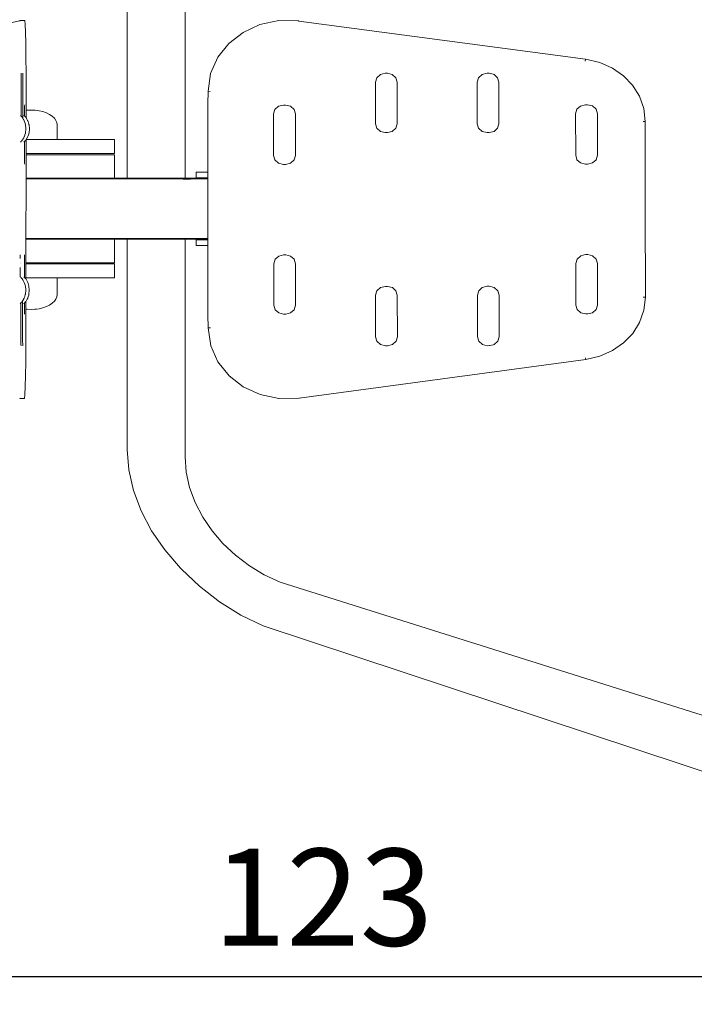
# Model space of a CAD drawing. Units: millimetres. Extents: x 1217 to 3320, y 1251 to 1650.
# Drawn here: x 1359 to 1408, y 1422 to 1493 of the extents above; entities that cross this region are included whole.
import ezdxf

# ---------------------------------------------------------------- set-up
doc = ezdxf.new("R2010")
doc.units = ezdxf.units.MM
doc.linetypes.add('JIS_02_4.0', pattern=[5.5, 4, -1.5])
doc.layers.get('Defpoints').update_dxf_attribs({"color": 250})
doc.layers.add('0-03 wymiary', color=6, linetype='Continuous', lineweight=5)
doc.layers.add('ProfileEdges_Nr_Pióra__7', color=7, linetype='Continuous', lineweight=18)
doc.styles.add('1-20 romans', font='romans.shx', dxfattribs={"width": 0.7, "height": 5})
doc.styles.add('1-25', font='txt', dxfattribs={"height": 7})
doc.dimstyles.new('1-20', dxfattribs={"dimtxt": 5, "dimasz": 0.2, "dimexe": 2, "dimexo": 12.5, "dimgap": 1.25, "dimtad": 1, "dimdec": 0, "dimrnd": 0.5, "dimtxsty": '1-20 romans', "dimblk": 'BG dim mark', "dimcen": 0, "dimclrd": 256, "dimclre": 256, "dimclrt": 11, "dimadec": 0, "dimazin": 0, "dimtfac": 1, "dimtdec": 0, "dimtix": 1, "dimtmove": 1, "dimatfit": 3, "dimfxl": 0.5, "dimfxlon": 1, "dimarcsym": 0})
doc.dimstyles.new('1-25', dxfattribs={"dimtxt": 7, "dimasz": 0.2, "dimexe": 2, "dimexo": 5, "dimgap": 1.25, "dimtad": 1, "dimdec": 0, "dimrnd": 0.5, "dimtxsty": '1-25', "dimblk": 'BG dim mark', "dimcen": 0, "dimclrd": 256, "dimclre": 8, "dimclrt": 11, "dimadec": 0, "dimazin": 0, "dimtfac": 1, "dimtdec": 0, "dimtix": 1, "dimtmove": 1, "dimatfit": 3, "dimfxl": 0.5, "dimtfill": 1, "dimarcsym": 0})

# ---------------------------------------------------------------- blocks, each defined once
blk = doc.blocks.new('BG dim mark')
for p, q in [((0, -10), (0, 10)), ((10, 0), (-10, 0))]:
    blk.add_line(p, q)
at = {"color": 0, "linetype": 'ByBlock', "const_width": 1.5}
blk.add_lwpolyline([(5, 5), (-5, -5)], dxfattribs=at)
blk = doc.blocks.new('*D32')
at = {"layer": '0-03 wymiary', "lineweight": -2, "transparency": 16777216}
for p, q in [((1315.033, 1526.623), (1312.933, 1526.623)), ((1314.933, 1432.318), (1314.933, 1526.423)), ((1315.033, 1432.118), (1312.933, 1432.118))]:
    blk.add_line(p, q, dxfattribs=at)
at = {"layer": 'Defpoints', "color": 0, "transparency": 16777216}
for p in [(1314.933, 1526.623), (1430.62, 1526.623), (1431.216, 1432.118)]:
    blk.add_point(p, dxfattribs=at)
at = {"layer": '0-03 wymiary', "lineweight": -2, "transparency": 16777216, "xscale": 0.2, "yscale": 0.2, "zscale": 0.2}
for p, rotation in [((1314.933, 1526.623), 90), ((1314.933, 1432.118), 270)]:
    blk.add_blockref('BG dim mark', p, dxfattribs=dict(at, rotation=rotation))
at = {"layer": '0-03 wymiary', "color": 11, "transparency": 16777216, "insert": (1311.183, 1479.371), "char_height": 5, "attachment_point": 5, "rotation": 90, "style": '1-20 romans', "bg_fill": 3, "box_fill_scale": 1.1, "bg_fill_color": 256, "bg_fill_true_color": 13158600, "bg_fill_transparency": 0}
blk.add_mtext('95', dxfattribs=at)
blk = doc.blocks.new('*D33')
at = {"layer": '0-03 wymiary', "color": 8, "linetype": 'JIS_02_4.0', "lineweight": -2, "transparency": 16777216}
for p, q in [((1319.834, 1424.424), (1319.834, 1421.924)), ((1442.631, 1424.424), (1442.631, 1421.924))]:
    blk.add_line(p, q, dxfattribs=at)
at = {"layer": '0-03 wymiary', "lineweight": -2, "transparency": 16777216}
blk.add_line((1320.034, 1423.924), (1442.431, 1423.924), dxfattribs=at)
at = {"layer": 'Defpoints', "color": 0, "transparency": 16777216}
for p in [(1319.834, 1479.471), (1442.631, 1443.13), (1442.631, 1423.924)]:
    blk.add_point(p, dxfattribs=at)
at = {"layer": '0-03 wymiary', "lineweight": -2, "transparency": 16777216, "xscale": 0.2, "yscale": 0.2, "zscale": 0.2, "rotation": 180}
blk.add_blockref('BG dim mark', (1319.834, 1423.924), dxfattribs=at)
at = {"layer": '0-03 wymiary', "lineweight": -2, "transparency": 16777216, "xscale": 0.2, "yscale": 0.2, "zscale": 0.2}
blk.add_blockref('BG dim mark', (1442.631, 1423.924), dxfattribs=at)
at = {"layer": '0-03 wymiary', "color": 11, "transparency": 16777216, "insert": (1381.232, 1428.748), "char_height": 7, "attachment_point": 5, "style": '1-25', "bg_fill": 3, "box_fill_scale": 1.1, "bg_fill_color": 256, "bg_fill_true_color": 13158600, "bg_fill_transparency": 0}
blk.add_mtext('123', dxfattribs=at)

msp = doc.modelspace()

# ---------------------------------------------------------------- linework, layer by layer
at = {"layer": 'ProfileEdges_Nr_Pióra__7', "linetype": 'Continuous', "flags": 128}
for points in [[(1371.273, 1497.305), (1371.273, 1481.569)], [(1367.095, 1496.773), (1367.095, 1481.569)], [(1358.124, 1492.653), (1359.359, 1492.903)], [(1359.385, 1492.936), (1359.36, 1492.909)], [(1359.717, 1492.936), (1359.385, 1492.936)], [(1359.717, 1492.936), (1359.74, 1492.651)], [(1359.74, 1492.651), (1359.761, 1492.09)], [(1376.677, 1492.643), (1375.459, 1492.081)], [(1378.033, 1492.929), (1376.682, 1492.643)], [(1378.038, 1492.929), (1379.465, 1492.903)], [(1379.465, 1492.903), (1379.483, 1492.897)], [(1379.483, 1492.897), (1400.178, 1490.142)], [(1359.761, 1492.09), (1359.779, 1491.291)], [(1375.459, 1492.081), (1374.429, 1491.281)], [(1359.779, 1491.291), (1359.792, 1490.29)], [(1374.429, 1491.281), (1373.634, 1490.28)], [(1359.792, 1490.29), (1359.8, 1489.126)], [(1373.634, 1490.28), (1373.121, 1489.115)], [(1400.161, 1490.011), (1400.181, 1490.13)], [(1400.181, 1490.13), (1400.183, 1490.14)], [(1400.183, 1490.142), (1401.2, 1489.91)], [(1401.2, 1489.91), (1402.118, 1489.504)], [(1359.443, 1489.031), (1359.438, 1488.807)], [(1359.445, 1489.075), (1359.443, 1489.045)], [(1359.443, 1489.041), (1359.443, 1489.031)], [(1359.447, 1489.102), (1359.445, 1489.077)], [(1359.449, 1489.127), (1359.447, 1489.102)], [(1359.571, 1489.03), (1359.566, 1488.807)], [(1359.577, 1489.126), (1359.571, 1489.045)], [(1359.571, 1489.041), (1359.571, 1489.03)], [(1359.8, 1489.126), (1359.802, 1487.836)], [(1373.121, 1489.115), (1372.942, 1487.826)], [(1385.369, 1489.04), (1385.108, 1488.805)], [(1385.725, 1489.126), (1385.369, 1489.04)], [(1385.725, 1489.126), (1385.869, 1489.126)], [(1386.226, 1489.04), (1385.875, 1489.126)], [(1386.226, 1489.04), (1386.487, 1488.806)], [(1392.717, 1489.045), (1392.456, 1488.81)], [(1393.073, 1489.131), (1392.717, 1489.045)], [(1393.073, 1489.131), (1393.223, 1489.131)], [(1393.524, 1489.059), (1393.223, 1489.131)], [(1393.573, 1489.046), (1393.524, 1489.059)], [(1393.573, 1489.046), (1393.834, 1488.811)], [(1402.118, 1489.504), (1402.916, 1488.948)], [(1359.436, 1488.486), (1359.434, 1486.041)], [(1359.438, 1488.783), (1359.436, 1488.486)], [(1359.438, 1488.807), (1359.438, 1488.783)], [(1359.564, 1488.486), (1359.562, 1485.891)], [(1359.565, 1488.513), (1359.564, 1488.486)], [(1359.566, 1488.807), (1359.565, 1488.513)], [(1385.108, 1488.805), (1385.013, 1488.484)], [(1385.013, 1488.484), (1385.015, 1485.482)], [(1386.487, 1488.806), (1386.582, 1488.486)], [(1386.582, 1488.486), (1386.584, 1485.483)], [(1392.456, 1488.81), (1392.361, 1488.49)], [(1392.361, 1488.49), (1392.363, 1485.488)], [(1393.834, 1488.811), (1393.93, 1488.491)], [(1393.93, 1488.491), (1393.932, 1485.489)], [(1402.916, 1488.948), (1403.573, 1488.263)], [(1403.573, 1488.263), (1404.068, 1487.472)], [(1359.802, 1487.836), (1359.801, 1486.456)], [(1372.916, 1486.919), (1372.935, 1487.825)], [(1372.948, 1487.826), (1373.09, 1487.825)], [(1359.704, 1486.843), (1359.698, 1486.761)], [(1372.914, 1486.795), (1372.915, 1486.838)], [(1372.915, 1486.838), (1372.916, 1486.919)], [(1378.379, 1486.836), (1378.023, 1486.75)], [(1378.529, 1486.837), (1378.379, 1486.836)], [(1378.879, 1486.751), (1378.529, 1486.837)], [(1400.178, 1486.853), (1399.821, 1486.766)], [(1400.178, 1486.853), (1400.328, 1486.853)], [(1400.678, 1486.767), (1400.328, 1486.853)], [(1404.068, 1487.472), (1404.381, 1486.596)], [(1359.693, 1486.523), (1359.691, 1486.229)], [(1359.691, 1486.229), (1359.691, 1486.202)], [(1359.691, 1486.202), (1359.691, 1486.045)], [(1359.697, 1486.746), (1359.693, 1486.523)], [(1359.698, 1486.757), (1359.697, 1486.746)], [(1359.86, 1486.464), (1359.801, 1486.456)], [(1359.801, 1486.444), (1359.801, 1486.424)], [(1359.801, 1486.42), (1359.801, 1486.359)], [(1359.801, 1486.359), (1359.801, 1486.277)], [(1359.801, 1486.268), (1359.801, 1486.252)], [(1359.801, 1486.252), (1359.801, 1486.161)], [(1359.801, 1486.161), (1359.801, 1486.142)], [(1359.801, 1486.142), (1359.801, 1486.031)], [(1359.875, 1486.464), (1359.86, 1486.464)], [(1360.157, 1486.477), (1359.875, 1486.464)], [(1360.157, 1486.477), (1360.439, 1486.464)], [(1360.453, 1486.464), (1360.439, 1486.464)], [(1360.742, 1486.424), (1360.453, 1486.464)], [(1361.017, 1486.359), (1360.742, 1486.424)], [(1361.271, 1486.271), (1361.017, 1486.359)], [(1361.497, 1486.161), (1361.271, 1486.271)], [(1361.69, 1486.031), (1361.497, 1486.161)], [(1372.911, 1486.503), (1372.912, 1486.556)], [(1372.911, 1486.448), (1372.911, 1486.503)], [(1372.911, 1486.392), (1372.911, 1486.448)], [(1372.911, 1486.335), (1372.911, 1486.392)], [(1372.911, 1486.275), (1372.911, 1486.335)], [(1372.911, 1486.214), (1372.911, 1486.275)], [(1372.916, 1481.995), (1372.911, 1486.212)], [(1372.912, 1486.607), (1372.913, 1486.657)], [(1372.912, 1486.556), (1372.912, 1486.607)], [(1372.913, 1486.704), (1372.914, 1486.751)], [(1372.913, 1486.657), (1372.913, 1486.704)], [(1372.914, 1486.751), (1372.914, 1486.795)], [(1377.762, 1486.516), (1377.667, 1486.195)], [(1377.667, 1486.195), (1377.669, 1483.193)], [(1378.023, 1486.75), (1377.762, 1486.516)], [(1378.879, 1486.751), (1379.141, 1486.517)], [(1379.141, 1486.517), (1379.236, 1486.196)], [(1379.236, 1486.196), (1379.238, 1483.194)], [(1399.561, 1486.532), (1399.466, 1486.211)], [(1399.466, 1486.211), (1399.468, 1483.209)], [(1399.821, 1486.766), (1399.561, 1486.532)], [(1400.678, 1486.767), (1400.939, 1486.533)], [(1400.939, 1486.533), (1401.035, 1486.212)], [(1401.035, 1486.212), (1401.037, 1483.21)], [(1404.381, 1486.596), (1404.49, 1485.658)], [(1359.399, 1486.079), (1359.388, 1486.091)], [(1359.426, 1486.05), (1359.407, 1486.071)], [(1359.462, 1486.012), (1359.434, 1486.041)], [(1359.477, 1485.996), (1359.462, 1486.012)], [(1359.542, 1485.927), (1359.485, 1485.987)], [(1359.562, 1485.891), (1359.544, 1485.924)], [(1359.59, 1485.841), (1359.562, 1485.891)], [(1359.599, 1485.826), (1359.59, 1485.841)], [(1359.604, 1485.815), (1359.599, 1485.826)], [(1359.604, 1485.815), (1359.624, 1485.779)], [(1359.631, 1485.767), (1359.624, 1485.779)], [(1359.674, 1485.689), (1359.631, 1485.767)], [(1359.658, 1486.079), (1359.645, 1486.093)], [(1359.668, 1486.069), (1359.658, 1486.079)], [(1359.685, 1486.051), (1359.668, 1486.069)], [(1359.711, 1485.565), (1359.674, 1485.689)], [(1359.718, 1486.015), (1359.691, 1486.045)], [(1359.756, 1485.415), (1359.711, 1485.565)], [(1359.73, 1486.003), (1359.718, 1486.015)], [(1359.776, 1485.954), (1359.73, 1486.003)], [(1359.781, 1485.146), (1359.756, 1485.415)], [(1359.798, 1485.93), (1359.776, 1485.954)], [(1359.801, 1486.031), (1359.801, 1485.996)], [(1359.801, 1485.996), (1359.801, 1485.927)], [(1359.824, 1485.887), (1359.804, 1485.924)], [(1359.862, 1485.819), (1359.824, 1485.887)], [(1359.911, 1485.73), (1359.862, 1485.819)], [(1359.934, 1485.689), (1359.911, 1485.73)], [(1359.953, 1485.626), (1359.934, 1485.689)], [(1359.971, 1485.565), (1359.953, 1485.626)], [(1360.008, 1485.44), (1359.971, 1485.565)], [(1360.015, 1485.415), (1360.008, 1485.44)], [(1360.017, 1485.396), (1360.015, 1485.415)], [(1361.845, 1485.887), (1361.69, 1486.031)], [(1361.959, 1485.73), (1361.845, 1485.887)], [(1362.029, 1485.565), (1361.959, 1485.73)], [(1362.052, 1485.396), (1362.029, 1485.565)], [(1385.015, 1485.482), (1385.111, 1485.162)], [(1386.584, 1485.483), (1386.489, 1485.163)], [(1392.363, 1485.488), (1392.459, 1485.167)], [(1393.932, 1485.489), (1393.837, 1485.168)], [(1404.488, 1485.657), (1404.341, 1485.657)], [(1404.492, 1479.307), (1404.488, 1485.657)], [(1359.71, 1484.678), (1359.751, 1484.813)], [(1359.751, 1484.813), (1359.755, 1484.828)], [(1359.755, 1484.828), (1359.783, 1485.122)], [(1359.783, 1485.122), (1359.781, 1485.146)], [(1359.95, 1484.609), (1360.015, 1484.828)], [(1360.015, 1484.828), (1360.043, 1485.121)], [(1360.043, 1485.121), (1360.017, 1485.396)], [(1362.052, 1484.345), (1362.052, 1485.396)], [(1385.111, 1485.162), (1385.372, 1484.927)], [(1385.372, 1484.927), (1385.728, 1484.842)], [(1385.878, 1484.842), (1385.728, 1484.842)], [(1386.229, 1484.928), (1385.878, 1484.842)], [(1386.489, 1485.163), (1386.229, 1484.928)], [(1392.459, 1485.167), (1392.72, 1484.933)], [(1392.72, 1484.933), (1393.076, 1484.847)], [(1393.226, 1484.847), (1393.076, 1484.847)], [(1393.576, 1484.933), (1393.226, 1484.847)], [(1393.837, 1485.168), (1393.576, 1484.933)], [(1359.391, 1484.157), (1359.418, 1484.186)], [(1359.44, 1484.21), (1359.45, 1484.22)], [(1359.458, 1484.229), (1359.527, 1484.302)], [(1359.527, 1484.302), (1359.543, 1484.319)], [(1359.552, 1484.336), (1359.559, 1484.348)], [(1359.559, 1484.348), (1359.566, 1484.361)], [(1359.573, 1484.374), (1359.595, 1484.412)], [(1359.595, 1484.412), (1359.608, 1484.437)], [(1359.608, 1484.437), (1359.616, 1484.451)], [(1359.616, 1484.451), (1359.628, 1484.473)], [(1359.63, 1484.476), (1359.673, 1484.554)], [(1359.642, 1484.148), (1359.661, 1484.168)], [(1359.661, 1484.168), (1359.69, 1484.198)], [(1359.673, 1484.554), (1359.676, 1484.564)], [(1359.676, 1484.564), (1359.71, 1484.678)], [(1359.69, 1484.198), (1359.689, 1483.449)], [(1359.69, 1484.198), (1359.717, 1484.228)], [(1359.721, 1484.232), (1359.78, 1484.294)], [(1359.78, 1484.294), (1359.797, 1484.312)], [(1359.797, 1484.312), (1359.799, 1483.348)], [(1359.803, 1484.319), (1359.811, 1484.333)], [(1359.811, 1484.333), (1359.817, 1484.345)], [(1359.817, 1484.345), (1359.933, 1484.554)], [(1360.076, 1484.345), (1359.817, 1484.345)], [(1359.933, 1484.554), (1359.95, 1484.609)], [(1360.157, 1484.345), (1360.076, 1484.345)], [(1360.18, 1484.345), (1360.157, 1484.345)], [(1360.662, 1484.345), (1360.18, 1484.345)], [(1360.742, 1484.345), (1360.662, 1484.345)], [(1361.198, 1484.345), (1360.742, 1484.345)], [(1361.224, 1484.345), (1361.198, 1484.345)], [(1361.271, 1484.345), (1361.224, 1484.345)], [(1361.632, 1484.345), (1361.271, 1484.345)], [(1361.69, 1484.345), (1361.632, 1484.345)], [(1361.922, 1484.345), (1361.69, 1484.345)], [(1361.959, 1484.345), (1361.922, 1484.345)], [(1362.039, 1484.345), (1361.959, 1484.345)], [(1362.052, 1484.345), (1362.039, 1484.345)], [(1362.235, 1484.345), (1362.052, 1484.345)], [(1363.185, 1484.345), (1362.235, 1484.345)], [(1364.043, 1484.345), (1363.185, 1484.345)], [(1364.783, 1484.345), (1364.043, 1484.345)], [(1365.384, 1484.345), (1364.783, 1484.345)], [(1365.827, 1484.345), (1365.384, 1484.345)], [(1366.098, 1484.345), (1365.827, 1484.345)], [(1366.189, 1484.345), (1366.098, 1484.345)], [(1366.189, 1483.348), (1366.189, 1484.345)], [(1359.689, 1483.449), (1359.689, 1483.2)], [(1359.799, 1483.348), (1360.18, 1483.348)], [(1359.799, 1483.348), (1359.799, 1483.246)], [(1360.18, 1483.348), (1361.224, 1483.348)], [(1361.224, 1483.348), (1362.235, 1483.348)], [(1362.235, 1483.348), (1363.185, 1483.348)], [(1363.185, 1483.348), (1364.043, 1483.348)], [(1364.043, 1483.348), (1364.783, 1483.348)], [(1364.783, 1483.348), (1365.384, 1483.348)], [(1365.384, 1483.348), (1365.827, 1483.348)], [(1365.827, 1483.348), (1366.098, 1483.348)], [(1366.098, 1483.348), (1366.189, 1483.348)], [(1359.689, 1483.2), (1359.69, 1482.903)], [(1359.69, 1482.903), (1359.69, 1482.88)], [(1359.69, 1482.88), (1359.694, 1482.656)], [(1359.694, 1482.656), (1359.695, 1482.645)], [(1359.695, 1482.641), (1359.701, 1482.559)], [(1359.799, 1483.246), (1359.798, 1481.569)], [(1360.18, 1483.246), (1359.799, 1483.246)], [(1361.224, 1483.246), (1360.18, 1483.246)], [(1362.235, 1483.246), (1361.224, 1483.246)], [(1363.185, 1483.246), (1362.235, 1483.246)], [(1364.043, 1483.246), (1363.185, 1483.246)], [(1364.783, 1483.246), (1364.043, 1483.246)], [(1365.384, 1483.246), (1364.783, 1483.246)], [(1365.827, 1483.246), (1365.384, 1483.246)], [(1366.098, 1483.246), (1365.827, 1483.246)], [(1366.189, 1483.246), (1366.098, 1483.246)], [(1366.189, 1481.569), (1366.189, 1483.246)], [(1377.669, 1483.193), (1377.765, 1482.872)], [(1377.765, 1482.872), (1378.026, 1482.638)], [(1378.026, 1482.638), (1378.382, 1482.552)], [(1378.883, 1482.639), (1378.532, 1482.553)], [(1379.143, 1482.874), (1378.883, 1482.639)], [(1379.238, 1483.194), (1379.143, 1482.874)], [(1399.468, 1483.209), (1399.563, 1482.889)], [(1399.563, 1482.889), (1399.824, 1482.654)], [(1399.824, 1482.654), (1400.181, 1482.568)], [(1400.681, 1482.655), (1400.331, 1482.569)], [(1400.942, 1482.889), (1400.681, 1482.655)], [(1401.037, 1483.21), (1400.942, 1482.889)], [(1372.079, 1481.995), (1372.079, 1481.582)], [(1372.079, 1481.995), (1372.916, 1481.995)], [(1372.914, 1481.934), (1372.916, 1481.995)], [(1372.914, 1481.582), (1372.914, 1481.934)], [(1378.526, 1482.553), (1378.382, 1482.552)], [(1400.325, 1482.569), (1400.181, 1482.568)], [(1359.798, 1481.427), (1359.797, 1481.316)], [(1359.797, 1481.316), (1359.797, 1481.209)], [(1359.797, 1481.209), (1359.797, 1480.946)], [(1359.936, 1481.569), (1359.798, 1481.569)], [(1359.798, 1481.569), (1359.798, 1481.542)], [(1359.798, 1481.535), (1359.798, 1481.503)], [(1359.798, 1481.503), (1359.908, 1481.503)], [(1359.798, 1481.503), (1359.798, 1481.492)], [(1359.798, 1481.492), (1359.798, 1481.461)], [(1359.798, 1481.461), (1359.798, 1481.435)], [(1359.908, 1481.503), (1359.936, 1481.503)], [(1359.936, 1481.503), (1360.278, 1481.503)], [(1359.956, 1481.569), (1359.938, 1481.569)], [(1360.18, 1481.569), (1359.956, 1481.569)], [(1360.293, 1481.569), (1360.18, 1481.569)], [(1360.278, 1481.503), (1360.293, 1481.503)], [(1361, 1481.569), (1360.293, 1481.569)], [(1360.293, 1481.503), (1361.047, 1481.503)], [(1361.081, 1481.569), (1361, 1481.569)], [(1361.047, 1481.503), (1361.078, 1481.503)], [(1361.224, 1481.569), (1361.081, 1481.569)], [(1361.501, 1481.503), (1361.081, 1481.503)], [(1361.52, 1481.569), (1361.224, 1481.569)], [(1361.52, 1481.503), (1361.501, 1481.503)], [(1362.018, 1481.569), (1361.52, 1481.569)], [(1363.761, 1481.503), (1361.52, 1481.503)], [(1362.235, 1481.569), (1362.018, 1481.569)], [(1362.981, 1481.569), (1362.235, 1481.569)], [(1363.185, 1481.569), (1362.981, 1481.569)], [(1363.859, 1481.569), (1363.185, 1481.569)], [(1365.177, 1481.503), (1363.761, 1481.503)], [(1364.043, 1481.569), (1363.859, 1481.569)], [(1364.624, 1481.569), (1364.043, 1481.569)], [(1364.783, 1481.569), (1364.624, 1481.569)], [(1365.255, 1481.569), (1364.783, 1481.569)], [(1365.343, 1481.503), (1365.177, 1481.503)], [(1365.343, 1481.569), (1365.255, 1481.569)], [(1365.384, 1481.569), (1365.343, 1481.569)], [(1366.122, 1481.503), (1365.343, 1481.503)], [(1365.732, 1481.569), (1365.384, 1481.569)], [(1365.827, 1481.569), (1365.732, 1481.569)], [(1366.04, 1481.569), (1365.827, 1481.569)], [(1366.098, 1481.569), (1366.04, 1481.569)], [(1366.157, 1481.569), (1366.098, 1481.569)], [(1366.157, 1481.503), (1366.122, 1481.503)], [(1366.169, 1481.569), (1366.157, 1481.569)], [(1366.421, 1481.503), (1366.157, 1481.503)], [(1366.189, 1481.569), (1366.169, 1481.569)], [(1367.095, 1481.569), (1366.189, 1481.569)], [(1367.125, 1481.503), (1366.421, 1481.503)], [(1367.144, 1481.569), (1367.095, 1481.569)], [(1367.169, 1481.503), (1367.125, 1481.503)], [(1367.169, 1481.569), (1367.144, 1481.569)], [(1367.211, 1481.569), (1367.169, 1481.569)], [(1368.08, 1481.503), (1367.169, 1481.503)], [(1367.228, 1481.569), (1367.211, 1481.569)], [(1367.327, 1481.569), (1367.228, 1481.569)], [(1367.461, 1481.569), (1367.327, 1481.569)], [(1367.495, 1481.569), (1367.461, 1481.569)], [(1367.637, 1481.569), (1367.495, 1481.569)], [(1367.829, 1481.569), (1367.637, 1481.569)], [(1367.876, 1481.569), (1367.829, 1481.569)], [(1368.052, 1481.569), (1367.876, 1481.569)], [(1368.121, 1481.569), (1368.052, 1481.569)], [(1368.121, 1481.503), (1368.08, 1481.503)], [(1368.271, 1481.503), (1368.121, 1481.503)], [(1368.289, 1481.569), (1368.122, 1481.569)], [(1368.733, 1481.502), (1368.271, 1481.503)], [(1368.347, 1481.569), (1368.289, 1481.569)], [(1368.545, 1481.569), (1368.347, 1481.569)], [(1368.762, 1481.569), (1368.545, 1481.569)], [(1368.762, 1481.502), (1368.733, 1481.502)], [(1369.319, 1481.501), (1368.762, 1481.502)], [(1368.809, 1481.569), (1368.765, 1481.569)], [(1368.875, 1481.569), (1368.809, 1481.569)], [(1369.081, 1481.569), (1368.875, 1481.569)], [(1369.346, 1481.569), (1369.081, 1481.569)], [(1369.319, 1481.501), (1369.346, 1481.501)], [(1369.346, 1481.569), (1369.356, 1481.569)], [(1369.924, 1481.5), (1369.346, 1481.501)], [(1369.424, 1481.569), (1369.356, 1481.569)], [(1369.624, 1481.569), (1369.424, 1481.569)], [(1369.891, 1481.569), (1369.624, 1481.569)], [(1369.954, 1481.569), (1369.891, 1481.569)], [(1369.954, 1481.5), (1369.924, 1481.5)], [(1370.081, 1481.499), (1369.954, 1481.5)], [(1370.088, 1481.569), (1369.961, 1481.569)], [(1370.137, 1481.569), (1370.088, 1481.569)], [(1370.213, 1481.499), (1370.088, 1481.499)], [(1370.219, 1481.569), (1370.137, 1481.569)], [(1370.349, 1481.569), (1370.219, 1481.569)], [(1370.343, 1481.499), (1370.219, 1481.499)], [(1370.349, 1481.569), (1370.377, 1481.569)], [(1370.349, 1481.499), (1370.47, 1481.498)], [(1370.436, 1481.569), (1370.377, 1481.569)], [(1370.476, 1481.569), (1370.436, 1481.569)], [(1370.476, 1481.569), (1370.585, 1481.569)], [(1370.476, 1481.498), (1370.595, 1481.498)], [(1370.601, 1481.569), (1370.585, 1481.569)], [(1370.723, 1481.569), (1370.601, 1481.569)], [(1370.601, 1481.498), (1370.717, 1481.498)], [(1370.723, 1481.569), (1370.782, 1481.569)], [(1370.723, 1481.498), (1370.837, 1481.498)], [(1370.83, 1481.569), (1370.782, 1481.569)], [(1370.843, 1481.569), (1370.83, 1481.569)], [(1370.855, 1481.569), (1370.843, 1481.569)], [(1370.843, 1481.498), (1371.133, 1481.497)], [(1370.937, 1481.569), (1370.855, 1481.569)], [(1371.078, 1481.569), (1370.937, 1481.569)], [(1371.113, 1481.569), (1371.078, 1481.569)], [(1371.149, 1481.569), (1371.113, 1481.569)], [(1371.133, 1481.497), (1371.149, 1481.497)], [(1371.149, 1481.569), (1371.17, 1481.569)], [(1371.149, 1481.497), (1371.225, 1481.497)], [(1371.229, 1481.569), (1371.17, 1481.569)], [(1371.229, 1481.569), (1371.245, 1481.569)], [(1371.303, 1481.497), (1371.229, 1481.497)], [(1371.264, 1481.569), (1371.245, 1481.569)], [(1371.308, 1481.569), (1371.273, 1481.569)], [(1371.308, 1481.569), (1371.384, 1481.569)], [(1371.38, 1481.496), (1371.308, 1481.497)], [(1371.458, 1481.569), (1371.384, 1481.569)], [(1371.454, 1481.496), (1371.384, 1481.496)], [(1371.458, 1481.569), (1371.529, 1481.569)], [(1371.458, 1481.496), (1371.526, 1481.496)], [(1371.599, 1481.569), (1371.529, 1481.569)], [(1371.529, 1481.496), (1371.595, 1481.496)], [(1371.599, 1481.569), (1371.666, 1481.569)], [(1371.599, 1481.496), (1371.662, 1481.496)], [(1371.683, 1481.569), (1371.666, 1481.569)], [(1372.751, 1481.503), (1371.666, 1481.496)], [(1371.683, 1481.569), (1372.038, 1481.569)], [(1372.038, 1481.569), (1372.076, 1481.569)], [(1372.164, 1481.569), (1372.076, 1481.569)], [(1372.164, 1481.582), (1372.079, 1481.582)], [(1372.164, 1481.582), (1372.164, 1481.569)], [(1372.285, 1481.582), (1372.164, 1481.582)], [(1372.284, 1481.569), (1372.165, 1481.569)], [(1372.52, 1481.582), (1372.287, 1481.582)], [(1372.519, 1481.569), (1372.287, 1481.569)], [(1372.861, 1481.582), (1372.524, 1481.582)], [(1372.525, 1481.569), (1372.783, 1481.569)], [(1372.783, 1481.503), (1372.751, 1481.503)], [(1372.783, 1481.569), (1372.832, 1481.569)], [(1372.916, 1481.503), (1372.783, 1481.503)], [(1372.86, 1481.569), (1372.832, 1481.569)], [(1372.914, 1481.582), (1372.864, 1481.582)], [(1372.916, 1481.569), (1372.864, 1481.569)], [(1372.916, 1481.569), (1372.914, 1481.582)], [(1372.914, 1481.493), (1372.916, 1481.503)], [(1372.914, 1481.427), (1372.914, 1481.493)], [(1372.914, 1481.406), (1372.914, 1481.427)], [(1372.916, 1481.209), (1372.914, 1481.406)], [(1372.916, 1481.535), (1372.916, 1481.564)], [(1372.916, 1481.503), (1372.916, 1481.535)], [(1372.916, 1480.904), (1372.916, 1481.209)], [(1359.797, 1480.946), (1359.797, 1480.898)], [(1359.797, 1480.898), (1359.797, 1480.872)], [(1359.797, 1480.872), (1359.797, 1480.679)], [(1359.797, 1480.679), (1359.797, 1480.437)], [(1372.915, 1480.872), (1372.916, 1480.904)], [(1372.916, 1480.832), (1372.915, 1480.872)], [(1372.916, 1480.437), (1372.916, 1480.832)], [(1359.797, 1480.298), (1359.796, 1479.923)], [(1359.796, 1479.923), (1359.796, 1479.818)], [(1359.796, 1479.818), (1359.796, 1479.351)], [(1359.797, 1480.437), (1359.797, 1480.298)], [(1372.916, 1479.976), (1372.916, 1480.437)], [(1372.916, 1479.923), (1372.916, 1479.976)], [(1372.916, 1479.863), (1372.916, 1479.923)], [(1372.916, 1479.351), (1372.916, 1479.863)], [(1359.796, 1479.295), (1359.793, 1479.043)], [(1359.793, 1479.043), (1359.793, 1478.779)], [(1359.796, 1479.351), (1359.796, 1479.295)], [(1372.916, 1479.291), (1372.916, 1479.351)], [(1372.916, 1478.779), (1372.916, 1479.284)], [(1404.497, 1472.957), (1404.492, 1479.307)], [(1359.793, 1478.779), (1359.792, 1478.323)], [(1359.792, 1478.323), (1359.792, 1478.265)], [(1372.916, 1478.731), (1372.916, 1478.779)], [(1372.917, 1478.265), (1372.916, 1478.731)], [(1359.792, 1478.265), (1359.792, 1478.199)], [(1359.792, 1478.199), (1359.792, 1477.967)], [(1359.792, 1477.967), (1359.792, 1477.829)], [(1359.792, 1477.829), (1359.792, 1477.776)], [(1359.792, 1477.776), (1359.792, 1477.492)], [(1372.917, 1478.224), (1372.917, 1478.265)], [(1372.917, 1477.829), (1372.917, 1478.224)], [(1372.917, 1477.524), (1372.917, 1477.829)], [(1359.79, 1475.435), (1359.792, 1477.143)], [(1359.792, 1477.345), (1359.792, 1477.492)], [(1359.792, 1477.275), (1359.792, 1477.345)], [(1359.792, 1477.24), (1359.792, 1477.275)], [(1359.792, 1477.198), (1359.792, 1477.24)], [(1359.792, 1477.176), (1359.792, 1477.198)], [(1359.936, 1477.198), (1359.792, 1477.198)], [(1359.792, 1477.143), (1359.792, 1477.169)], [(1359.792, 1477.143), (1359.936, 1477.143)], [(1359.947, 1477.198), (1359.936, 1477.198)], [(1359.938, 1477.143), (1360.18, 1477.143)], [(1360.293, 1477.198), (1359.947, 1477.198)], [(1360.18, 1477.143), (1360.293, 1477.143)], [(1360.317, 1477.198), (1360.293, 1477.198)], [(1360.293, 1477.143), (1360.409, 1477.143)], [(1361.078, 1477.198), (1360.317, 1477.198)], [(1360.409, 1477.143), (1361.081, 1477.143)], [(1361.094, 1477.198), (1361.081, 1477.198)], [(1361.081, 1477.143), (1361.224, 1477.143)], [(1361.52, 1477.198), (1361.094, 1477.198)], [(1361.224, 1477.143), (1361.445, 1477.143)], [(1361.445, 1477.143), (1361.52, 1477.143)], [(1361.636, 1477.198), (1361.52, 1477.198)], [(1361.52, 1477.143), (1362.235, 1477.143)], [(1363.761, 1477.198), (1361.636, 1477.198)], [(1362.235, 1477.143), (1362.443, 1477.143)], [(1362.443, 1477.143), (1363.185, 1477.143)], [(1363.185, 1477.143), (1363.372, 1477.143)], [(1363.372, 1477.143), (1364.043, 1477.143)], [(1365.343, 1477.198), (1363.761, 1477.198)], [(1364.043, 1477.143), (1364.205, 1477.143)], [(1364.205, 1477.143), (1364.783, 1477.143)], [(1364.783, 1477.143), (1364.915, 1477.143)], [(1365.343, 1477.143), (1364.915, 1477.143)], [(1365.368, 1477.198), (1365.343, 1477.198)], [(1365.384, 1477.143), (1365.343, 1477.143)], [(1366.157, 1477.198), (1365.368, 1477.198)], [(1365.384, 1477.143), (1365.481, 1477.143)], [(1365.481, 1477.143), (1365.827, 1477.143)], [(1365.827, 1477.143), (1365.886, 1477.143)], [(1365.886, 1477.143), (1366.098, 1477.143)], [(1366.098, 1477.143), (1366.118, 1477.143)], [(1366.157, 1477.143), (1366.118, 1477.143)], [(1366.188, 1477.198), (1366.157, 1477.198)], [(1366.189, 1477.143), (1366.157, 1477.143)], [(1366.421, 1477.198), (1366.188, 1477.198)], [(1366.189, 1477.143), (1367.095, 1477.143)], [(1366.189, 1475.435), (1366.189, 1477.143)], [(1367.169, 1477.198), (1366.421, 1477.198)], [(1367.095, 1477.143), (1367.095, 1461.98)], [(1367.095, 1477.143), (1367.144, 1477.143)], [(1367.144, 1477.143), (1367.169, 1477.143)], [(1367.198, 1477.198), (1367.169, 1477.198)], [(1367.211, 1477.143), (1367.169, 1477.143)], [(1368.121, 1477.198), (1367.198, 1477.198)], [(1367.228, 1477.143), (1367.211, 1477.143)], [(1367.228, 1477.143), (1367.327, 1477.143)], [(1367.327, 1477.143), (1367.461, 1477.143)], [(1367.461, 1477.143), (1367.495, 1477.143)], [(1367.495, 1477.143), (1367.636, 1477.143)], [(1367.636, 1477.143), (1367.828, 1477.143)], [(1367.828, 1477.143), (1367.876, 1477.143)], [(1367.876, 1477.143), (1368.051, 1477.143)], [(1368.051, 1477.143), (1368.121, 1477.143)], [(1368.14, 1477.198), (1368.121, 1477.198)], [(1368.122, 1477.143), (1368.287, 1477.143)], [(1368.762, 1477.198), (1368.14, 1477.198)], [(1368.287, 1477.143), (1368.347, 1477.143)], [(1368.347, 1477.143), (1368.544, 1477.143)], [(1368.544, 1477.143), (1368.762, 1477.143)], [(1368.779, 1477.198), (1368.762, 1477.198)], [(1368.765, 1477.143), (1368.808, 1477.143)], [(1369.314, 1477.198), (1368.779, 1477.198)], [(1368.808, 1477.143), (1368.875, 1477.143)], [(1368.875, 1477.143), (1369.08, 1477.143)], [(1369.08, 1477.143), (1369.346, 1477.143)], [(1369.346, 1477.198), (1369.314, 1477.198)], [(1369.357, 1477.198), (1369.346, 1477.198)], [(1369.355, 1477.143), (1369.424, 1477.143)], [(1369.954, 1477.198), (1369.364, 1477.198)], [(1369.424, 1477.143), (1369.624, 1477.143)], [(1369.624, 1477.143), (1369.89, 1477.143)], [(1369.89, 1477.143), (1369.954, 1477.143)], [(1370.088, 1477.198), (1369.958, 1477.198)], [(1369.961, 1477.143), (1370.088, 1477.143)], [(1370.088, 1477.143), (1370.137, 1477.143)], [(1370.219, 1477.198), (1370.092, 1477.198)], [(1370.137, 1477.143), (1370.219, 1477.143)], [(1370.219, 1477.143), (1370.349, 1477.143)], [(1370.349, 1477.198), (1370.223, 1477.198)], [(1370.349, 1477.143), (1370.376, 1477.143)], [(1370.476, 1477.198), (1370.353, 1477.198)], [(1370.376, 1477.143), (1370.436, 1477.143)], [(1370.436, 1477.143), (1370.476, 1477.143)], [(1370.476, 1477.143), (1370.585, 1477.143)], [(1370.601, 1477.198), (1370.48, 1477.198)], [(1370.585, 1477.143), (1370.601, 1477.143)], [(1370.601, 1477.143), (1370.723, 1477.143)], [(1370.723, 1477.198), (1370.605, 1477.198)], [(1370.723, 1477.143), (1370.781, 1477.143)], [(1370.843, 1477.198), (1370.727, 1477.198)], [(1370.781, 1477.143), (1370.83, 1477.143)], [(1370.83, 1477.143), (1370.843, 1477.143)], [(1370.843, 1477.143), (1370.855, 1477.143)], [(1371.149, 1477.198), (1370.852, 1477.198)], [(1370.855, 1477.143), (1370.937, 1477.143)], [(1370.937, 1477.143), (1371.078, 1477.143)], [(1371.078, 1477.143), (1371.113, 1477.143)], [(1371.113, 1477.143), (1371.149, 1477.143)], [(1371.149, 1477.143), (1371.17, 1477.143)], [(1371.229, 1477.198), (1371.151, 1477.198)], [(1371.17, 1477.143), (1371.229, 1477.143)], [(1371.229, 1477.143), (1371.245, 1477.143)], [(1371.308, 1477.198), (1371.232, 1477.198)], [(1371.245, 1477.143), (1371.264, 1477.143)], [(1371.273, 1477.143), (1371.273, 1461.449)], [(1371.273, 1477.143), (1371.308, 1477.143)], [(1371.308, 1477.143), (1371.384, 1477.143)], [(1371.384, 1477.198), (1371.31, 1477.198)], [(1371.384, 1477.143), (1371.458, 1477.143)], [(1371.458, 1477.198), (1371.386, 1477.198)], [(1371.458, 1477.143), (1371.529, 1477.143)], [(1371.529, 1477.198), (1371.46, 1477.198)], [(1371.529, 1477.143), (1371.599, 1477.143)], [(1371.599, 1477.198), (1371.532, 1477.198)], [(1371.599, 1477.143), (1371.666, 1477.143)], [(1371.666, 1477.198), (1371.601, 1477.198)], [(1371.677, 1477.198), (1371.666, 1477.198)], [(1371.666, 1477.143), (1371.683, 1477.143)], [(1372.038, 1477.198), (1371.677, 1477.198)], [(1372.038, 1477.143), (1371.683, 1477.143)], [(1372.061, 1477.198), (1372.038, 1477.198)], [(1372.038, 1477.143), (1372.076, 1477.143)], [(1372.783, 1477.198), (1372.061, 1477.198)], [(1372.076, 1477.143), (1372.164, 1477.143)], [(1372.079, 1477.103), (1372.079, 1476.691)], [(1372.079, 1477.103), (1372.164, 1477.103)], [(1372.164, 1477.143), (1372.164, 1477.103)], [(1372.164, 1477.103), (1372.285, 1477.103)], [(1372.166, 1477.143), (1372.285, 1477.143)], [(1372.286, 1477.103), (1372.522, 1477.103)], [(1372.288, 1477.143), (1372.522, 1477.143)], [(1372.524, 1477.103), (1372.864, 1477.103)], [(1372.527, 1477.143), (1372.783, 1477.143)], [(1372.81, 1477.198), (1372.783, 1477.198)], [(1372.794, 1477.143), (1372.783, 1477.143)], [(1372.864, 1477.143), (1372.794, 1477.143)], [(1372.918, 1477.198), (1372.81, 1477.198)], [(1372.866, 1477.103), (1372.918, 1477.103)], [(1372.918, 1477.143), (1372.87, 1477.143)], [(1372.917, 1477.492), (1372.917, 1477.524)], [(1372.917, 1477.472), (1372.917, 1477.492)], [(1372.917, 1477.275), (1372.917, 1477.472)], [(1372.918, 1477.198), (1372.917, 1477.268)], [(1372.918, 1477.176), (1372.918, 1477.198)], [(1372.918, 1477.148), (1372.918, 1477.176)], [(1372.918, 1477.103), (1372.918, 1477.143)], [(1372.918, 1477.043), (1372.918, 1477.103)], [(1372.918, 1476.691), (1372.918, 1477.043)], [(1372.918, 1476.691), (1372.079, 1476.691)], [(1372.921, 1472.358), (1372.918, 1476.691)], [(1359.366, 1476.031), (1359.372, 1475.948)], [(1359.373, 1475.945), (1359.373, 1475.934)], [(1359.373, 1475.934), (1359.376, 1475.752)], [(1359.685, 1475.686), (1359.683, 1475.389)], [(1359.69, 1475.933), (1359.685, 1475.71)], [(1359.685, 1475.71), (1359.685, 1475.686)], [(1359.696, 1476.03), (1359.69, 1475.948)], [(1359.69, 1475.944), (1359.69, 1475.933)], [(1377.77, 1475.703), (1377.675, 1475.382)], [(1378.031, 1475.937), (1377.77, 1475.703)], [(1378.387, 1476.024), (1378.031, 1475.937)], [(1378.537, 1476.024), (1378.387, 1476.024)], [(1378.887, 1475.938), (1378.537, 1476.024)], [(1378.887, 1475.938), (1379.148, 1475.704)], [(1379.148, 1475.704), (1379.244, 1475.383)], [(1399.569, 1475.719), (1399.473, 1475.398)], [(1399.829, 1475.953), (1399.569, 1475.719)], [(1400.186, 1476.039), (1399.829, 1475.953)], [(1400.336, 1476.04), (1400.186, 1476.039)], [(1400.686, 1475.954), (1400.336, 1476.04)], [(1400.686, 1475.954), (1400.947, 1475.72)], [(1400.947, 1475.72), (1401.043, 1475.399)], [(1359.366, 1475.435), (1359.377, 1475.435)], [(1359.377, 1475.372), (1359.366, 1475.372)], [(1359.378, 1475.109), (1359.378, 1474.572)], [(1359.683, 1475.141), (1359.682, 1474.39)], [(1359.683, 1475.389), (1359.683, 1475.141)], [(1359.79, 1475.372), (1359.79, 1475.435)], [(1359.79, 1475.435), (1360.18, 1475.435)], [(1359.79, 1475.36), (1359.79, 1475.372)], [(1360.18, 1475.372), (1359.79, 1475.372)], [(1359.79, 1474.375), (1359.79, 1475.36)], [(1360.18, 1475.435), (1361.224, 1475.435)], [(1361.224, 1475.372), (1360.18, 1475.372)], [(1361.224, 1475.435), (1362.235, 1475.435)], [(1362.235, 1475.372), (1361.224, 1475.372)], [(1362.235, 1475.435), (1363.185, 1475.435)], [(1363.185, 1475.372), (1362.235, 1475.372)], [(1363.185, 1475.435), (1364.043, 1475.435)], [(1364.043, 1475.372), (1363.185, 1475.372)], [(1364.043, 1475.435), (1364.783, 1475.435)], [(1364.783, 1475.372), (1364.043, 1475.372)], [(1364.783, 1475.435), (1365.384, 1475.435)], [(1365.384, 1475.372), (1364.783, 1475.372)], [(1365.384, 1475.435), (1365.827, 1475.435)], [(1365.827, 1475.372), (1365.384, 1475.372)], [(1365.827, 1475.435), (1366.098, 1475.435)], [(1366.098, 1475.372), (1365.827, 1475.372)], [(1366.098, 1475.435), (1366.189, 1475.435)], [(1366.189, 1475.372), (1366.098, 1475.372)], [(1366.189, 1474.375), (1366.189, 1475.372)], [(1377.675, 1475.382), (1377.677, 1472.38)], [(1379.244, 1475.383), (1379.246, 1472.381)], [(1399.473, 1475.398), (1399.476, 1472.396)], [(1401.043, 1475.399), (1401.045, 1472.397)], [(1359.378, 1474.572), (1359.366, 1474.575)], [(1359.378, 1474.438), (1359.367, 1474.45)], [(1359.378, 1474.572), (1359.378, 1474.534)], [(1359.378, 1474.534), (1359.378, 1474.455)], [(1359.378, 1474.455), (1359.378, 1474.438)], [(1359.411, 1474.402), (1359.384, 1474.431)], [(1359.443, 1474.368), (1359.433, 1474.378)], [(1359.52, 1474.286), (1359.451, 1474.359)], [(1359.536, 1474.269), (1359.52, 1474.286)], [(1359.552, 1474.24), (1359.545, 1474.252)], [(1359.559, 1474.227), (1359.552, 1474.24)], [(1359.587, 1474.176), (1359.566, 1474.214)], [(1359.601, 1474.151), (1359.587, 1474.176)], [(1359.609, 1474.137), (1359.601, 1474.151)], [(1359.621, 1474.115), (1359.609, 1474.137)], [(1359.666, 1474.034), (1359.623, 1474.112)], [(1359.654, 1474.42), (1359.635, 1474.441)], [(1359.654, 1474.42), (1359.682, 1474.39)], [(1359.71, 1474.36), (1359.682, 1474.39)], [(1359.773, 1474.293), (1359.714, 1474.356)], [(1359.79, 1474.275), (1359.773, 1474.293)], [(1359.79, 1474.275), (1359.79, 1474.375)], [(1359.79, 1474.375), (1360.153, 1474.375)], [(1359.925, 1474.034), (1359.796, 1474.269)], [(1360.157, 1474.375), (1360.18, 1474.375)], [(1360.18, 1474.375), (1360.738, 1474.375)], [(1361.224, 1474.375), (1360.742, 1474.375)], [(1361.224, 1474.375), (1361.267, 1474.375)], [(1361.271, 1474.375), (1361.687, 1474.375)], [(1361.69, 1474.375), (1361.957, 1474.375)], [(1361.959, 1474.375), (1362.052, 1474.375)], [(1362.052, 1473.165), (1362.052, 1474.375)], [(1362.052, 1474.375), (1362.235, 1474.375)], [(1362.235, 1474.375), (1363.185, 1474.375)], [(1363.185, 1474.375), (1364.043, 1474.375)], [(1364.043, 1474.375), (1364.783, 1474.375)], [(1364.783, 1474.375), (1365.384, 1474.375)], [(1365.384, 1474.375), (1365.827, 1474.375)], [(1365.827, 1474.375), (1366.098, 1474.375)], [(1366.098, 1474.375), (1366.189, 1474.375)], [(1359.702, 1473.91), (1359.666, 1474.034)], [(1359.747, 1473.76), (1359.702, 1473.91)], [(1359.773, 1473.491), (1359.747, 1473.76)], [(1359.747, 1473.173), (1359.775, 1473.466)], [(1359.775, 1473.466), (1359.773, 1473.491)], [(1359.95, 1473.952), (1359.925, 1474.034)], [(1360.007, 1473.76), (1359.95, 1473.952)], [(1360.035, 1473.466), (1360.007, 1473.76)], [(1360.007, 1473.173), (1360.035, 1473.466)], [(1385.119, 1473.424), (1385.024, 1473.104)], [(1385.38, 1473.659), (1385.119, 1473.424)], [(1385.736, 1473.745), (1385.38, 1473.659)], [(1385.736, 1473.745), (1385.886, 1473.745)], [(1386.237, 1473.66), (1385.886, 1473.745)], [(1386.237, 1473.66), (1386.498, 1473.425)], [(1386.498, 1473.425), (1386.594, 1473.105)], [(1392.467, 1473.43), (1392.372, 1473.109)], [(1392.728, 1473.664), (1392.467, 1473.43)], [(1393.084, 1473.751), (1392.728, 1473.664)], [(1393.084, 1473.751), (1393.234, 1473.751)], [(1393.585, 1473.665), (1393.234, 1473.751)], [(1393.585, 1473.665), (1393.846, 1473.431)], [(1393.846, 1473.431), (1393.941, 1473.11)], [(1359.476, 1472.601), (1359.531, 1472.661)], [(1359.535, 1472.664), (1359.553, 1472.697)], [(1359.553, 1472.697), (1359.551, 1470.103)], [(1359.553, 1472.697), (1359.581, 1472.747)], [(1359.581, 1472.747), (1359.589, 1472.762)], [(1359.589, 1472.762), (1359.595, 1472.773)], [(1359.595, 1472.773), (1359.615, 1472.809)], [(1359.615, 1472.809), (1359.622, 1472.821)], [(1359.622, 1472.821), (1359.665, 1472.899)], [(1359.665, 1472.899), (1359.668, 1472.909)], [(1359.668, 1472.909), (1359.702, 1473.023)], [(1359.702, 1473.023), (1359.742, 1473.158)], [(1359.72, 1472.585), (1359.766, 1472.634)], [(1359.742, 1473.158), (1359.747, 1473.173)], [(1359.766, 1472.634), (1359.788, 1472.658)], [(1359.791, 1472.66), (1359.791, 1472.562)], [(1359.8, 1472.674), (1359.833, 1472.733)], [(1359.833, 1472.733), (1359.887, 1472.83)], [(1359.887, 1472.83), (1359.925, 1472.899)], [(1359.925, 1472.899), (1359.934, 1472.929)], [(1359.934, 1472.929), (1359.954, 1472.995)], [(1359.954, 1472.995), (1359.99, 1473.116)], [(1359.99, 1473.116), (1360.004, 1473.165)], [(1361.69, 1472.529), (1361.845, 1472.674)], [(1361.845, 1472.674), (1361.959, 1472.83)], [(1361.959, 1472.83), (1362.029, 1472.995)], [(1362.029, 1472.995), (1362.052, 1473.165)], [(1385.024, 1473.104), (1385.026, 1470.101)], [(1386.594, 1473.105), (1386.596, 1470.103)], [(1392.372, 1473.109), (1392.374, 1470.107)], [(1393.941, 1473.11), (1393.944, 1470.108)], [(1404.35, 1472.957), (1404.497, 1472.957)], [(1404.499, 1472.956), (1404.392, 1472.018)], [(1359.378, 1472.497), (1359.389, 1472.51)], [(1359.397, 1472.518), (1359.416, 1472.538)], [(1359.425, 1472.547), (1359.423, 1470.104)], [(1359.425, 1472.547), (1359.452, 1472.576)], [(1359.452, 1472.576), (1359.468, 1472.593)], [(1359.636, 1472.495), (1359.649, 1472.509)], [(1359.649, 1472.509), (1359.659, 1472.519)], [(1359.659, 1472.519), (1359.675, 1472.537)], [(1359.681, 1472.543), (1359.709, 1472.573)], [(1359.681, 1472.543), (1359.681, 1472.387)], [(1359.681, 1472.387), (1359.681, 1472.361)], [(1359.681, 1472.361), (1359.682, 1472.067)], [(1359.682, 1472.067), (1359.687, 1471.843)], [(1359.709, 1472.573), (1359.72, 1472.585)], [(1359.791, 1472.108), (1359.79, 1470.753)], [(1359.791, 1472.562), (1359.791, 1472.529)], [(1359.791, 1472.529), (1359.791, 1472.415)], [(1359.791, 1472.415), (1359.791, 1472.4)], [(1359.791, 1472.4), (1359.791, 1472.325)], [(1359.791, 1472.325), (1359.791, 1472.296)], [(1359.791, 1472.29), (1359.791, 1472.278)], [(1359.791, 1472.278), (1359.791, 1472.202)], [(1359.791, 1472.202), (1359.791, 1472.145)], [(1359.791, 1472.137), (1359.791, 1472.118)], [(1359.791, 1472.108), (1359.861, 1472.097)], [(1359.861, 1472.097), (1359.875, 1472.097)], [(1359.875, 1472.097), (1360.157, 1472.084)], [(1360.439, 1472.097), (1360.157, 1472.084)], [(1360.439, 1472.097), (1360.453, 1472.097)], [(1360.541, 1472.11), (1360.453, 1472.097)], [(1360.541, 1472.11), (1360.742, 1472.137)], [(1360.742, 1472.137), (1361.017, 1472.202)], [(1361.017, 1472.202), (1361.271, 1472.29)], [(1361.271, 1472.29), (1361.497, 1472.4)], [(1361.497, 1472.4), (1361.69, 1472.529)], [(1372.921, 1472.354), (1372.921, 1472.234)], [(1372.921, 1472.234), (1372.922, 1472.12)], [(1372.922, 1472.065), (1372.922, 1472.12)], [(1372.922, 1472.012), (1372.922, 1472.065)], [(1372.923, 1471.961), (1372.922, 1472.012)], [(1372.923, 1471.911), (1372.923, 1471.961)], [(1372.924, 1471.863), (1372.923, 1471.911)], [(1377.677, 1472.38), (1377.773, 1472.06)], [(1377.773, 1472.06), (1378.034, 1471.825)], [(1379.151, 1472.06), (1378.89, 1471.826)], [(1379.246, 1472.381), (1379.151, 1472.06)], [(1399.476, 1472.396), (1399.571, 1472.075)], [(1399.571, 1472.075), (1399.832, 1471.841)], [(1400.95, 1472.077), (1400.689, 1471.842)], [(1401.045, 1472.397), (1400.95, 1472.077)], [(1404.392, 1472.018), (1404.08, 1471.141)], [(1359.687, 1471.843), (1359.687, 1471.832)], [(1359.687, 1471.828), (1359.693, 1471.746)], [(1372.924, 1471.817), (1372.924, 1471.863)], [(1372.927, 1471.688), (1372.924, 1471.817)], [(1372.948, 1470.743), (1372.927, 1471.688)], [(1378.034, 1471.825), (1378.39, 1471.74)], [(1378.39, 1471.74), (1378.54, 1471.74)], [(1378.89, 1471.826), (1378.54, 1471.74)], [(1399.832, 1471.841), (1400.189, 1471.755)], [(1400.333, 1471.756), (1400.189, 1471.755)], [(1400.689, 1471.842), (1400.339, 1471.756)], [(1359.79, 1470.753), (1359.785, 1469.464)], [(1372.954, 1470.742), (1373.136, 1469.453)], [(1372.96, 1470.742), (1373.103, 1470.743)], [(1404.08, 1471.141), (1403.586, 1470.349)], [(1359.423, 1470.104), (1359.424, 1469.807)], [(1359.424, 1469.807), (1359.424, 1469.783)], [(1359.424, 1469.783), (1359.428, 1469.559)], [(1359.551, 1470.103), (1359.551, 1470.077)], [(1359.551, 1470.077), (1359.552, 1469.783)], [(1359.552, 1469.783), (1359.557, 1469.559)], [(1385.026, 1470.101), (1385.122, 1469.781)], [(1385.122, 1469.781), (1385.383, 1469.547)], [(1386.501, 1469.782), (1386.24, 1469.547)], [(1386.596, 1470.103), (1386.501, 1469.782)], [(1392.374, 1470.107), (1392.47, 1469.787)], [(1392.47, 1469.787), (1392.731, 1469.552)], [(1393.848, 1469.787), (1393.588, 1469.553)], [(1393.944, 1470.108), (1393.848, 1469.787)], [(1403.586, 1470.349), (1402.93, 1469.664)], [(1359.428, 1469.559), (1359.429, 1469.548)], [(1359.428, 1469.545), (1359.435, 1469.463)], [(1359.557, 1469.559), (1359.557, 1469.548)], [(1359.557, 1469.544), (1359.563, 1469.462)], [(1359.785, 1469.464), (1359.776, 1468.299)], [(1373.136, 1469.453), (1373.65, 1468.289)], [(1385.383, 1469.547), (1385.739, 1469.461)], [(1385.884, 1469.461), (1385.739, 1469.461)], [(1386.235, 1469.545), (1385.889, 1469.461)], [(1392.731, 1469.552), (1393.087, 1469.466)], [(1393.231, 1469.467), (1393.087, 1469.466)], [(1393.529, 1469.537), (1393.237, 1469.467)], [(1393.529, 1469.537), (1393.588, 1469.553)], [(1402.133, 1469.107), (1401.215, 1468.699)], [(1402.93, 1469.664), (1402.133, 1469.107)], [(1400.193, 1468.466), (1379.503, 1465.681)], [(1400.197, 1468.478), (1400.177, 1468.597)], [(1400.199, 1468.468), (1400.197, 1468.478)], [(1401.215, 1468.699), (1400.199, 1468.466)], [(1359.776, 1468.299), (1359.761, 1467.299)], [(1373.65, 1468.289), (1374.447, 1467.289)], [(1359.761, 1467.299), (1359.742, 1466.5)], [(1374.447, 1467.289), (1375.478, 1466.491)], [(1359.742, 1466.5), (1359.721, 1465.939)], [(1375.478, 1466.491), (1376.696, 1465.931)], [(1359.34, 1465.681), (1359.365, 1465.654)], [(1359.365, 1465.654), (1359.697, 1465.654)], [(1359.721, 1465.939), (1359.697, 1465.654)], [(1378.052, 1465.647), (1376.702, 1465.931)], [(1379.485, 1465.675), (1378.058, 1465.647)], [(1379.503, 1465.681), (1379.485, 1465.675)], [(1367.095, 1461.98), (1367.208, 1460.502)], [(1371.273, 1461.449), (1371.355, 1460.344)], [(1367.208, 1460.502), (1367.544, 1459.019)], [(1371.355, 1460.344), (1371.599, 1459.236)], [(1371.599, 1459.236), (1372.001, 1458.141)], [(1367.544, 1459.019), (1368.097, 1457.549)], [(1372.001, 1458.141), (1372.554, 1457.076)], [(1368.097, 1457.549), (1368.857, 1456.111)], [(1372.554, 1457.076), (1373.221, 1456.095)], [(1368.857, 1456.111), (1369.811, 1454.725)], [(1373.195, 1456.126), (1373.221, 1456.095)], [(1373.221, 1456.095), (1373.997, 1455.19)], [(1373.997, 1455.19), (1374.91, 1454.334)], [(1369.811, 1454.725), (1370.939, 1453.412)], [(1374.91, 1454.334), (1375.916, 1453.574)], [(1375.916, 1453.574), (1376.996, 1452.927)], [(1370.939, 1453.412), (1371.009, 1453.335)], [(1371.009, 1453.335), (1372.312, 1452.099)], [(1376.996, 1452.927), (1378.131, 1452.407)], [(1372.312, 1452.099), (1373.749, 1450.986)], [(1378.131, 1452.407), (1428.447, 1436.531)], [(1373.749, 1450.986), (1375.292, 1450.023)], [(1375.292, 1450.023), (1376.913, 1449.234)], [(1376.913, 1449.234), (1427.432, 1432.512)]]:
    msp.add_lwpolyline(points, dxfattribs=at)

# ---------------------------------------------------------------- next in the draw order: dimensions: what is measured, and where the dimension line sits
at = {"layer": '0-03 wymiary'}
dim = msp.add_linear_dim(base=(1314.933, 1526.623), p1=(1431.216, 1432.118), p2=(1430.62, 1526.623), angle=90, dimstyle='1-20', override={"dimfxl": 0.1, "dimtfill": 1}, dxfattribs=at)
dim.commit()
dim.dimension.update_dxf_attribs({"geometry": '*D32', "text_midpoint": (1311.183, 1479.371)})

# ---------------------------------------------------------------- next in the draw order: dimensions: what is measured, and where the dimension line sits
dim = msp.add_linear_dim(base=(1442.631, 1423.924), p1=(1319.834, 1479.471), p2=(1442.631, 1443.13), angle=180, dimstyle='1-25', override={"dimfxlon": 1}, dxfattribs=at)
dim.commit()
dim.dimension.update_dxf_attribs({"geometry": '*D33', "text_midpoint": (1381.232, 1428.748)})

doc.saveas('drawing.dxf')
